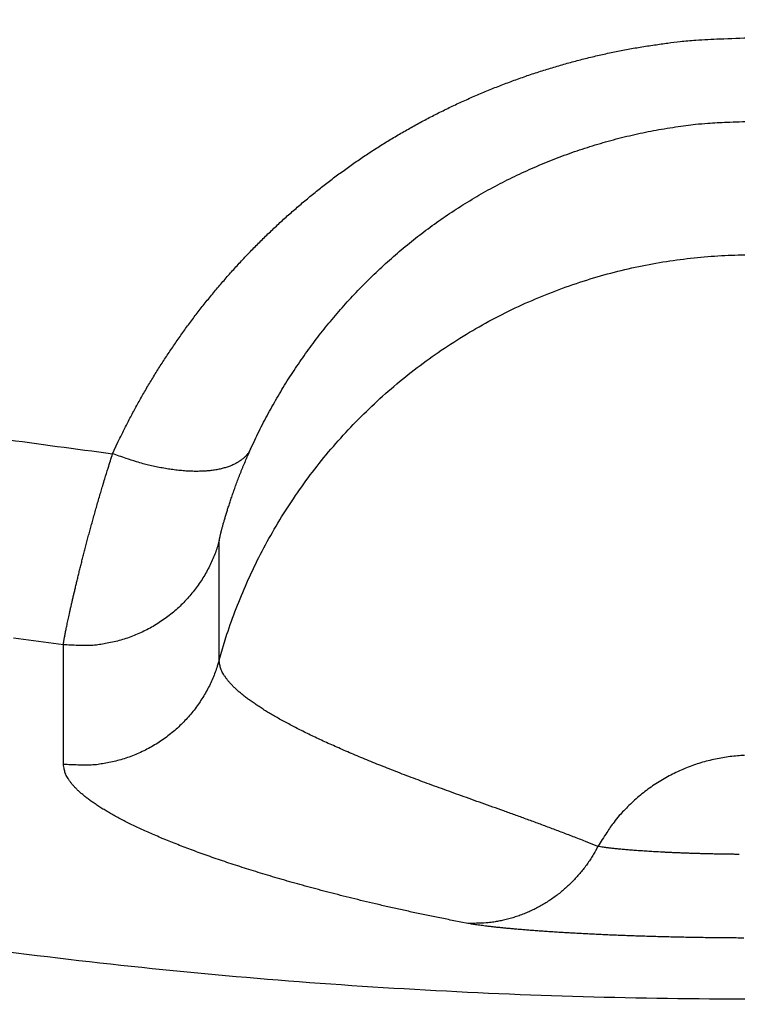
# Model space of a CAD drawing. Units: millimetres. Extents: x -1454 to -50, y -46 to 923.
# Drawn here: x -1090 to -1089, y 253 to 255 of the extents above; entities that cross this region are included whole.
import ezdxf

# ---------------------------------------------------------------- set-up
doc = ezdxf.new("R2010")
doc.units = ezdxf.units.MM
doc.header["$LTSCALE"] = 5
doc.layers.get('0').update_dxf_attribs({"lineweight": 25})

msp = doc.modelspace()

# ---------------------------------------------------------------- linework, layer by layer
at = {"linetype": 'Continuous'}
for points in [[(-1089.70794, 253.92883), (-1089.70052, 253.94475, -0.0044463), (-1089.6928, 253.96057, -0.0044217), (-1089.68479, 253.97628, -0.0044063), (-1089.67648, 253.99189, -0.0044096), (-1089.66787, 254.00739, -0.0044086), (-1089.65897, 254.02277, -0.0044082), (-1089.64978, 254.03802, -0.0044074), (-1089.6403, 254.05313, -0.004413), (-1089.63052, 254.06811, -0.0044164), (-1089.62047, 254.08295, -0.0044248), (-1089.61013, 254.09763, -0.004431), (-1089.59951, 254.11216, -0.0044429), (-1089.5886, 254.12652, -0.004452), (-1089.57742, 254.14072, -0.0044669), (-1089.56596, 254.15474, -0.0044786), (-1089.55423, 254.16859, -0.0044964), (-1089.54222, 254.18224, -0.0045105), (-1089.52994, 254.19571, -0.0045309), (-1089.51739, 254.20897, -0.0045471), (-1089.50458, 254.22203, -0.0045696), (-1089.49149, 254.23488, -0.0045877), (-1089.47814, 254.24751, -0.0046127), (-1089.46453, 254.25992, -0.0046317), (-1089.45066, 254.2721, -0.0046565), (-1089.43653, 254.28405, -0.0046791), (-1089.42214, 254.29576, -0.0047127), (-1089.40749, 254.30721, -0.0047261), (-1089.3926, 254.31842, -0.0047305), (-1089.37745, 254.32937, -0.0047886), (-1089.36205, 254.34005, -0.0049237), (-1089.34639, 254.35045, -0.004977), (-1089.33049, 254.36056, -0.0049742), (-1089.31435, 254.37038, -0.0049528), (-1089.29797, 254.3799, -0.0049161), (-1089.28138, 254.38911, -0.0048879), (-1089.26456, 254.39802, -0.004869), (-1089.24754, 254.40662, -0.0048508), (-1089.23032, 254.4149, -0.0048361), (-1089.21291, 254.42286, -0.0048241), (-1089.19532, 254.4305, -0.004818), (-1089.17755, 254.4378, -0.0048113), (-1089.15961, 254.44477, -0.0048086), (-1089.14152, 254.4514, -0.0048128), (-1089.12327, 254.4577, -0.0048282), (-1089.10488, 254.46364, -0.0048225), (-1089.08636, 254.46924, -0.004805), (-1089.06771, 254.47447, -0.0048607), (-1089.04894, 254.47935, -0.0049824), (-1089.03001, 254.48386, -0.0048547), (-1089.01107, 254.488, -0.0045453), (-1088.99215, 254.49177, -0.0050564), (-1088.97283, 254.49516, -0.0060953), (-1088.95297, 254.49818, -0.0046225), (-1088.93428, 254.5008, -0.0015151), (-1088.91733, 254.50297, -0.0066373), (-1088.89547, 254.50486, -0.0116088), (-1088.86169, 254.50659, -0.0056788), (-1088.81738, 254.50816, -0.0029921)], [(-1089.51571, 253.93514), (-1089.5099, 253.94769, -0.0044356), (-1089.50385, 253.96016, -0.0044117), (-1089.49757, 253.97255, -0.0043969), (-1089.49106, 253.98485, -0.0044006), (-1089.48431, 253.99707, -0.0044001), (-1089.47733, 254.00919, -0.0044003), (-1089.47012, 254.02121, -0.0044), (-1089.46269, 254.03312, -0.0044061), (-1089.45503, 254.04493, -0.0044101), (-1089.44715, 254.05662, -0.004419), (-1089.43904, 254.0682, -0.0044258), (-1089.43071, 254.07965, -0.0044383), (-1089.42216, 254.09097, -0.004448), (-1089.4134, 254.10216, -0.0044635), (-1089.40441, 254.11321, -0.0044759), (-1089.39521, 254.12412, -0.0044943), (-1089.38579, 254.13489, -0.0045091), (-1089.37616, 254.1455, -0.0045302), (-1089.36632, 254.15595, -0.0045471), (-1089.35627, 254.16625, -0.0045703), (-1089.34601, 254.17637, -0.0045892), (-1089.33554, 254.18633, -0.0046149), (-1089.32487, 254.19611, -0.0046347), (-1089.31399, 254.20572, -0.0046602), (-1089.30291, 254.21513, -0.0046836), (-1089.29163, 254.22436, -0.0047181), (-1089.28014, 254.23339, -0.0047323), (-1089.26846, 254.24222, -0.0047375), (-1089.25658, 254.25085, -0.0047965), (-1089.2445, 254.25927, -0.0049327), (-1089.23223, 254.26747, -0.0049869), (-1089.21976, 254.27544, -0.004985), (-1089.2071, 254.28317, -0.0049645), (-1089.19426, 254.29068, -0.0049286), (-1089.18124, 254.29794, -0.0049012), (-1089.16806, 254.30496, -0.0048829), (-1089.15471, 254.31174, -0.0048656), (-1089.14121, 254.31827, -0.0048515), (-1089.12755, 254.32454, -0.0048402), (-1089.11376, 254.33056, -0.0048347), (-1089.09982, 254.33631, -0.0048288), (-1089.08576, 254.34181, -0.0048266), (-1089.07156, 254.34704, -0.0048314), (-1089.05726, 254.352, -0.0048475), (-1089.04283, 254.35668, -0.0048424), (-1089.02831, 254.36109, -0.0048253), (-1089.01369, 254.36522, -0.0048817), (-1088.99896, 254.36906, -0.0050045), (-1088.98413, 254.37262, -0.0048766), (-1088.96927, 254.37588, -0.0045662), (-1088.95443, 254.37885, -0.00508), (-1088.93928, 254.38153, -0.0061242), (-1088.92371, 254.38391, -0.0046448), (-1088.90905, 254.38597, -0.0015225), (-1088.89576, 254.38768, -0.0066697), (-1088.87862, 254.38917, -0.0116664), (-1088.85213, 254.39054, -0.0057073), (-1088.81738, 254.39177, -0.0030072)], [(-1089.55956, 253.64135), (-1089.54865, 253.67738, -0.0129318), (-1089.53581, 253.71326, -0.0124256), (-1089.52094, 253.74899, -0.0122621), (-1089.50412, 253.78441, -0.012678), (-1089.48524, 253.81932, -0.0128734), (-1089.4644, 253.85356, -0.0129804), (-1089.44154, 253.88696, -0.0130471), (-1089.41681, 253.91938, -0.0131909), (-1089.39017, 253.95062, -0.0132606), (-1089.36179, 253.98057, -0.0133388), (-1089.3317, 254.00902, -0.0133726), (-1089.30009, 254.03591, -0.0134092), (-1089.26702, 254.06104, -0.0134162), (-1089.23269, 254.08437, -0.0134032), (-1089.19721, 254.10573, -0.0133799), (-1089.16078, 254.12513, -0.013318), (-1089.12354, 254.14243, -0.0132682), (-1089.0857, 254.15767, -0.0131652), (-1089.04739, 254.17074, -0.0130819), (-1089.00881, 254.18174, -0.0129202), (-1088.97012, 254.19059, -0.0128358), (-1088.93148, 254.1974, -0.0126923), (-1088.89304, 254.20215, -0.012507), (-1088.85497, 254.20498, -0.0121547), (-1088.81738, 254.2059, -0.0122955)], [(-1089.86235, 253.94968, 0.0024765), (-1089.70794, 253.92883, 0.0013121)], [(-1089.51571, 253.93514), (-1089.51761, 253.93179, -0.0262505), (-1089.51988, 253.92857, -0.0246202), (-1089.52254, 253.92548, -0.0234167), (-1089.52559, 253.92254, -0.0230489), (-1089.52905, 253.91977, -0.0219456), (-1089.53291, 253.91719, -0.0206279), (-1089.53718, 253.9148, -0.0191293), (-1089.54184, 253.91263, -0.0178292), (-1089.54691, 253.91069, -0.016412), (-1089.55235, 253.90898, -0.015178), (-1089.55818, 253.90752, -0.0139323), (-1089.56435, 253.90633, -0.0128764), (-1089.57088, 253.9054, -0.0118622), (-1089.57772, 253.90474, -0.0110133), (-1089.58487, 253.90437, -0.0101753), (-1089.59228, 253.90426, -0.0094364), (-1089.59993, 253.90444, -0.0088602), (-1089.60781, 253.9049, -0.0084362), (-1089.61589, 253.90563, -0.0077354), (-1089.62408, 253.90662, -0.0069012), (-1089.63235, 253.90785, -0.0071033), (-1089.64085, 253.90938, -0.0078272), (-1089.64959, 253.91121, -0.0058481), (-1089.65785, 253.91308, -0.0023995), (-1089.66534, 253.9149, -0.0074227), (-1089.67484, 253.91764, -0.0118474), (-1089.68923, 253.92235, -0.0058027), (-1089.70794, 253.92883, -0.0031239)], [(-1089.55929, 253.80775), (-1089.55926, 253.80808, -0.0142467), (-1089.55921, 253.80851, -0.0080879), (-1089.55913, 253.80905, -0.0052721), (-1089.55902, 253.80969, -0.0040027), (-1089.55888, 253.81043, -0.0031286), (-1089.55871, 253.81128, -0.0025759), (-1089.55851, 253.81222, -0.0021679), (-1089.55829, 253.81327, -0.0019169), (-1089.55803, 253.81442, -0.0017021), (-1089.55774, 253.81566, -0.0015624), (-1089.55742, 253.81701, -0.001433), (-1089.55707, 253.81845, -0.0013512), (-1089.55669, 253.81999, -0.0012677), (-1089.55627, 253.82163, -0.0012165), (-1089.55582, 253.82336, -0.0011593), (-1089.55534, 253.82519, -0.0011264), (-1089.55482, 253.82712, -0.0010855), (-1089.55427, 253.82914, -0.001064), (-1089.55368, 253.83125, -0.0010336), (-1089.55306, 253.83346, -0.0010193), (-1089.5524, 253.83576, -0.0009966), (-1089.5517, 253.83815, -0.0009882), (-1089.55097, 253.84063, -0.0009694), (-1089.5502, 253.8432, -0.000961), (-1089.54939, 253.84586, -0.0009578), (-1089.54854, 253.84861, -0.0009809), (-1089.54765, 253.85145, -0.0009953), (-1089.54673, 253.85437, -0.0010262), (-1089.54576, 253.85737, -0.0010437), (-1089.54475, 253.86045, -0.0010728), (-1089.54371, 253.86361, -0.0010897), (-1089.54262, 253.86684, -0.0011183), (-1089.54149, 253.87014, -0.0011377), (-1089.54033, 253.87352, -0.0011705), (-1089.53912, 253.87696, -0.0011851), (-1089.53786, 253.88047, -0.001205), (-1089.53657, 253.88404, -0.0012397), (-1089.53523, 253.88767, -0.0013048), (-1089.53385, 253.89137, -0.0012768), (-1089.53243, 253.8951, -0.0011998), (-1089.53097, 253.89887, -0.0013823), (-1089.52944, 253.90275, -0.0017369), (-1089.52783, 253.90679, -0.0012779), (-1089.52629, 253.9106, -0.0003145), (-1089.52487, 253.91408, -0.001967), (-1089.52295, 253.91863, -0.003515), (-1089.51985, 253.92575, -0.0016674), (-1089.51571, 253.93514, -0.0008514)], [(-1089.7766, 253.66288), (-1089.77655, 253.66344, -0.0121837), (-1089.77646, 253.66421, -0.0061076), (-1089.77631, 253.66521, -0.0036875), (-1089.77612, 253.66643, -0.0026633), (-1089.77588, 253.66787, -0.0020107), (-1089.77559, 253.66953, -0.0016167), (-1089.77525, 253.6714, -0.0013362), (-1089.77487, 253.67349, -0.0011665), (-1089.77443, 253.6758, -0.0010253), (-1089.77394, 253.67832, -0.0009346), (-1089.7734, 253.68105, -0.0008523), (-1089.77281, 253.68399, -0.0008005), (-1089.77216, 253.68715, -0.0007487), (-1089.77146, 253.6905, -0.0007171), (-1089.77071, 253.69407, -0.0006823), (-1089.76991, 253.69784, -0.0006625), (-1089.76905, 253.70182, -0.000638), (-1089.76813, 253.70599, -0.0006253), (-1089.76717, 253.71037, -0.0006075), (-1089.76614, 253.71494, -0.0005994), (-1089.76506, 253.71972, -0.0005862), (-1089.76392, 253.72469, -0.0005818), (-1089.76273, 253.72986, -0.0005711), (-1089.76147, 253.73522, -0.0005667), (-1089.76016, 253.74077, -0.0005653), (-1089.75879, 253.74651, -0.0005795), (-1089.75736, 253.75244, -0.0005885), (-1089.75588, 253.75855, -0.0006073), (-1089.75433, 253.76483, -0.0006182), (-1089.75272, 253.77128, -0.0006361), (-1089.75106, 253.7779, -0.0006467), (-1089.74933, 253.78468, -0.0006644), (-1089.74755, 253.79162, -0.0006766), (-1089.7457, 253.7987, -0.000697), (-1089.7438, 253.80594, -0.0007065), (-1089.74184, 253.81331, -0.0007193), (-1089.73981, 253.82082, -0.000741), (-1089.73773, 253.82847, -0.000781), (-1089.73557, 253.83626, -0.0007653), (-1089.73337, 253.84414, -0.0007201), (-1089.73113, 253.85208, -0.000831), (-1089.72878, 253.86028, -0.0010464), (-1089.7263, 253.8688, -0.000771), (-1089.72394, 253.87686, -0.0001893), (-1089.72177, 253.8842, -0.0011897), (-1089.71885, 253.89384, -0.0021345), (-1089.71417, 253.90892, -0.0010157), (-1089.70794, 253.92883, -0.0005193)], [(-1089.55929, 253.80775), (-1089.56183, 253.79934, -0.0116471), (-1089.56477, 253.79095, -0.0111629), (-1089.56815, 253.78257, -0.0110221), (-1089.57194, 253.77423, -0.0114042), (-1089.57618, 253.76597, -0.0115852), (-1089.58084, 253.75783, -0.011698), (-1089.58595, 253.74984, -0.0117718), (-1089.59147, 253.74202, -0.0119239), (-1089.59742, 253.73442, -0.0120046), (-1089.60377, 253.72705, -0.0121091), (-1089.61052, 253.71997, -0.0121607), (-1089.61764, 253.71319, -0.0122297), (-1089.62511, 253.70675, -0.0122699), (-1089.63291, 253.70066, -0.0123236), (-1089.64102, 253.69497, -0.0123102), (-1089.64939, 253.68967, -0.0122495), (-1089.658, 253.68482, -0.0123216), (-1089.66683, 253.68039, -0.0124872), (-1089.67585, 253.67643, -0.0121637), (-1089.68497, 253.67292, -0.01142), (-1089.69414, 253.66989, -0.012335), (-1089.70352, 253.66732, -0.0142649), (-1089.71314, 253.66525, -0.0111594), (-1089.72221, 253.66359, -0.0046953), (-1089.73043, 253.66233, -0.014786), (-1089.74078, 253.66168, -0.0248645), (-1089.75637, 253.66188, -0.0126354), (-1089.7766, 253.66288, -0.0068995)], [(-1089.55956, 253.64135), (-1089.55955, 253.64551, -0.0000004), (-1089.55954, 253.64967, -0.0000004), (-1089.55954, 253.65383, -0.0000004), (-1089.55953, 253.65799, -0.0000004), (-1089.55952, 253.66215, -0.0000004), (-1089.55952, 253.66631, -0.0000004), (-1089.55951, 253.67047, -0.0000004), (-1089.55951, 253.67463, -0.0000004), (-1089.5595, 253.67879, -0.0000004), (-1089.55949, 253.68295, -0.0000004), (-1089.55949, 253.68711, -0.0000004), (-1089.55948, 253.69127, -0.0000005), (-1089.55947, 253.69543, -0.0000005), (-1089.55947, 253.69959, -0.0000005), (-1089.55946, 253.70375, -0.0000005), (-1089.55945, 253.70791, -0.0000005), (-1089.55945, 253.71207, -0.0000005), (-1089.55944, 253.71623, -0.0000005), (-1089.55943, 253.72039, -0.0000005), (-1089.55943, 253.72455, -0.0000005), (-1089.55942, 253.72871, -0.0000005), (-1089.55941, 253.73287, -0.0000006), (-1089.55941, 253.73703, -0.0000006), (-1089.5594, 253.74119, -0.0000006), (-1089.55939, 253.74535, -0.0000006), (-1089.55939, 253.74951, -0.0000006), (-1089.55938, 253.75366, -0.0000006), (-1089.55937, 253.75783, -0.0000006), (-1089.55937, 253.762, -0.0000006), (-1089.55936, 253.76615, -0.0000006), (-1089.55935, 253.77027, -0.0000007), (-1089.55935, 253.77447, -0.0000008), (-1089.55934, 253.77876, -0.0000006), (-1089.55933, 253.78279, -0.0000002), (-1089.55933, 253.78643, -0.0000009), (-1089.55932, 253.79111, -0.0000016), (-1089.55931, 253.79831, -0.0000008), (-1089.55929, 253.80775, -0.0000004)], [(-1089.7766, 253.66288), (-1089.84598, 253.67189, -0.0021994)], [(-1089.77642, 253.49617), (-1089.77643, 253.50034, 0.0000006), (-1089.77643, 253.50451, 0.0000006), (-1089.77643, 253.50867, 0.0000006), (-1089.77644, 253.51284, 0.0000006), (-1089.77644, 253.51701, 0.0000006), (-1089.77645, 253.52118, 0.0000006), (-1089.77645, 253.52534, 0.0000006), (-1089.77646, 253.52951, 0.0000006), (-1089.77646, 253.53368, 0.0000006), (-1089.77647, 253.53784, 0.0000006), (-1089.77647, 253.54201, 0.0000006), (-1089.77647, 253.54618, 0.0000006), (-1089.77648, 253.55035, 0.0000006), (-1089.77648, 253.55451, 0.0000006), (-1089.77649, 253.55868, 0.0000006), (-1089.77649, 253.56285, 0.0000006), (-1089.7765, 253.56702, 0.0000006), (-1089.7765, 253.57119, 0.0000006), (-1089.77651, 253.57535, 0.0000006), (-1089.77651, 253.57952, 0.0000006), (-1089.77652, 253.58369, 0.0000006), (-1089.77652, 253.58786, 0.0000006), (-1089.77652, 253.59202, 0.0000006), (-1089.77653, 253.59619, 0.0000006), (-1089.77653, 253.60036, 0.0000006), (-1089.77654, 253.60453, 0.0000006), (-1089.77654, 253.60869, 0.0000006), (-1089.77655, 253.61286, 0.0000006), (-1089.77655, 253.61704, 0.0000006), (-1089.77656, 253.6212, 0.0000006), (-1089.77656, 253.62533, 0.0000006), (-1089.77657, 253.62954, 0.0000007), (-1089.77657, 253.63384, 0.0000005), (-1089.77658, 253.63787, 0.0000002), (-1089.77658, 253.64152, 0.0000008), (-1089.77659, 253.64621, 0.0000013), (-1089.77659, 253.65343, 0.0000006), (-1089.7766, 253.66288, 0.0000003)], [(-1089.98786, 253.25336, 0.007096), (-1089.75489, 253.22321, 0.0071207), (-1089.52119, 253.19964, 0.0071571), (-1089.28692, 253.18294, 0.0071634), (-1089.0523, 253.17285, 0.0071401), (-1088.81749, 253.16963, 0.0071204), (-1088.58269, 253.17298, 0.0070989), (-1088.34809, 253.18316, 0.0070859), (-1088.11388, 253.19988, 0.0070781), (-1087.88025, 253.22339, 0.0070776), (-1087.64738, 253.25341, 0.0070841), (-1087.41548, 253.29019, 0.0070898), (-1087.18469, 253.33342, 0.007096), (-1086.95527, 253.38336, 0.0070933), (-1086.72732, 253.43968, 0.0070811), (-1086.50111, 253.5026, 0.0070778), (-1086.27673, 253.5718, 0.0070825), (-1086.05445, 253.6475, 0.0070905)], [(-1089.55956, 253.64135), (-1089.56208, 253.63295, -0.0116366), (-1089.56501, 253.62456, -0.0111538), (-1089.56837, 253.61618, -0.0110133), (-1089.57215, 253.60784, -0.0113944), (-1089.57637, 253.59959, -0.0115749), (-1089.58102, 253.59145, -0.0116874), (-1089.58611, 253.58345, -0.011761), (-1089.59161, 253.57563, -0.0119127), (-1089.59755, 253.56803, -0.0119931), (-1089.60388, 253.56066, -0.0120973), (-1089.61061, 253.55357, -0.0121487), (-1089.6177, 253.54678, -0.0122175), (-1089.62516, 253.54033, -0.0122577), (-1089.63294, 253.53424, -0.0123112), (-1089.64103, 253.52854, -0.0122978), (-1089.64938, 253.52323, -0.0122371), (-1089.65798, 253.51836, -0.0123092), (-1089.66678, 253.51393, -0.0124748), (-1089.67578, 253.50995, -0.0121516), (-1089.68489, 253.50643, -0.0114086), (-1089.69404, 253.50337, -0.0123231), (-1089.70341, 253.50079, -0.014252), (-1089.71302, 253.4987, -0.0111487), (-1089.72207, 253.49702, -0.0046893), (-1089.73028, 253.49574, -0.0147735), (-1089.74062, 253.49506, -0.0248446), (-1089.7562, 253.49523, -0.0126244), (-1089.77642, 253.49617, -0.0068931)], [(-1089.03171, 253.38191), (-1089.04908, 253.38879, 0.0012985), (-1089.06619, 253.39545, 0.0014239), (-1089.08302, 253.4019, 0.0014), (-1089.09959, 253.40814, 0.0011889), (-1089.11586, 253.41419, 0.0010365), (-1089.13187, 253.42007, 0.000893), (-1089.14758, 253.42578, 0.000753), (-1089.16302, 253.43135, 0.0005686), (-1089.17817, 253.43678, 0.0004005), (-1089.19304, 253.44209, 0.0001989), (-1089.2076, 253.44728, 0.0000126), (-1089.22189, 253.45238, -0.0002081), (-1089.23587, 253.45739, -0.0004291), (-1089.24956, 253.46234, -0.0007044), (-1089.26294, 253.46722, -0.0009058), (-1089.27604, 253.47205, -0.001068), (-1089.28882, 253.47684, -0.001162), (-1089.30131, 253.48158, -0.0011892), (-1089.31349, 253.48628, -0.0012368), (-1089.32539, 253.49093, -0.0012999), (-1089.33697, 253.49553, -0.0013655), (-1089.34827, 253.50009, -0.0014289), (-1089.35926, 253.50461, -0.0015009), (-1089.36996, 253.50908, -0.0015759), (-1089.38036, 253.51351, -0.0016595), (-1089.39047, 253.51789, -0.0017455), (-1089.40028, 253.52223, -0.001842), (-1089.4098, 253.52653, -0.0019419), (-1089.41902, 253.53078, -0.0020544), (-1089.42795, 253.53499, -0.0021711), (-1089.43658, 253.53916, -0.0023034), (-1089.44492, 253.54329, -0.0024422), (-1089.45297, 253.54737, -0.0026), (-1089.46073, 253.55141, -0.0027657), (-1089.46819, 253.5554, -0.002955), (-1089.47536, 253.55935, -0.0031547), (-1089.48223, 253.56326, -0.0033837), (-1089.48882, 253.56713, -0.0036265), (-1089.49511, 253.57095, -0.0039068), (-1089.50111, 253.57473, -0.004206), (-1089.50681, 253.57847, -0.0045513), (-1089.51222, 253.58217, -0.0049193), (-1089.51734, 253.58582, -0.0053547), (-1089.52217, 253.58943, -0.0058306), (-1089.5267, 253.593, -0.0063609), (-1089.53094, 253.59652, -0.0069045), (-1089.53488, 253.6, -0.0076534), (-1089.53854, 253.60344, -0.0085837), (-1089.5419, 253.60684, -0.0092295), (-1089.54497, 253.61019, -0.0094664), (-1089.54774, 253.61347, -0.0115301), (-1089.55023, 253.61676, -0.0153952), (-1089.55243, 253.62008, -0.0131678), (-1089.55432, 253.62317, -0.0048099), (-1089.55588, 253.62594, -0.0208865), (-1089.55723, 253.6294, -0.0432717), (-1089.55846, 253.63461, -0.0242907), (-1089.55956, 253.64135, -0.0135511)], [(-1088.82739, 253.50863, 0.0102814), (-1088.8375, 253.508, 0.0101992), (-1088.84767, 253.50695, 0.0103988), (-1088.85787, 253.50545, 0.0105052), (-1088.86808, 253.50352, 0.0105845), (-1088.87827, 253.50112, 0.010629), (-1088.88841, 253.49829, 0.0107128), (-1088.89846, 253.49499, 0.0107655), (-1088.90841, 253.49125, 0.0108375), (-1088.91822, 253.48706, 0.0108413), (-1088.92786, 253.48244, 0.0108164), (-1088.9373, 253.4774, 0.0109106), (-1088.94652, 253.47194, 0.011113), (-1088.95549, 253.46607, 0.0108311), (-1088.96417, 253.45986, 0.0101722), (-1088.97251, 253.45333, 0.0110835), (-1088.98062, 253.44635, 0.0129761), (-1088.9885, 253.43884, 0.0100565), (-1088.9957, 253.43159, 0.0039837), (-1089.00204, 253.42487, 0.0136278), (-1089.0093, 253.41578, 0.0231379), (-1089.0193, 253.40126, 0.0116074), (-1089.03171, 253.38191, 0.0062605)], [(-1089.21289, 253.27463), (-1089.2326, 253.27845, -0.001345), (-1089.25187, 253.28229, -0.0014258), (-1089.27067, 253.28616, -0.0014724), (-1089.28904, 253.29005, -0.0014669), (-1089.30696, 253.29395, -0.0014803), (-1089.32448, 253.29788, -0.001495), (-1089.34157, 253.30182, -0.0015142), (-1089.35826, 253.30577, -0.0015191), (-1089.37456, 253.30974, -0.0015325), (-1089.39048, 253.31372, -0.0015345), (-1089.40602, 253.31771, -0.0015447), (-1089.42121, 253.32171, -0.0015424), (-1089.43604, 253.32571, -0.0015457), (-1089.45053, 253.32971, -0.0015317), (-1089.46468, 253.33372, -0.0015389), (-1089.47852, 253.33773, -0.0015491), (-1089.49203, 253.34174, -0.0015821), (-1089.50522, 253.34575, -0.0016262), (-1089.51808, 253.34975, -0.0016764), (-1089.53064, 253.35374, -0.0017196), (-1089.54286, 253.35773, -0.0017737), (-1089.55478, 253.36172, -0.0018252), (-1089.56637, 253.36569, -0.0018877), (-1089.57765, 253.36965, -0.0019465), (-1089.58861, 253.3736, -0.0020181), (-1089.59926, 253.37753, -0.0020865), (-1089.60958, 253.38145, -0.0021692), (-1089.6196, 253.38535, -0.0022491), (-1089.6293, 253.38923, -0.0023456), (-1089.63869, 253.39309, -0.00244), (-1089.64776, 253.39693, -0.0025646), (-1089.65652, 253.40075, -0.0027032), (-1089.66497, 253.40454, -0.002864), (-1089.67311, 253.40832, -0.0030303), (-1089.68094, 253.41206, -0.0032233), (-1089.68845, 253.41578, -0.0034239), (-1089.69566, 253.41948, -0.0036577), (-1089.70255, 253.42315, -0.0039021), (-1089.70914, 253.4268, -0.0041882), (-1089.71541, 253.43041, -0.0044901), (-1089.72138, 253.434, -0.0048427), (-1089.72704, 253.43757, -0.005215), (-1089.73238, 253.4411, -0.00566), (-1089.73742, 253.4446, -0.0061426), (-1089.74215, 253.44808, -0.0066855), (-1089.74658, 253.45152, -0.0072378), (-1089.75069, 253.45493, -0.008005), (-1089.75451, 253.45831, -0.0089535), (-1089.75801, 253.46166, -0.0096176), (-1089.76121, 253.46497, -0.0098574), (-1089.7641, 253.46823, -0.0119735), (-1089.76669, 253.4715, -0.0159367), (-1089.76898, 253.4748, -0.0136544), (-1089.77095, 253.47789, -0.0050577), (-1089.77258, 253.48066, -0.0215633), (-1089.77398, 253.48413, -0.0445849), (-1089.77527, 253.48937, -0.025025), (-1089.77642, 253.49617, -0.013958)], [(-1089.03171, 253.38191), (-1089.03511, 253.37561, -0.0090704), (-1089.03876, 253.3694, -0.0088438), (-1089.04267, 253.36326, -0.0087834), (-1089.04682, 253.35721, -0.0089882), (-1089.05123, 253.35128, -0.0090954), (-1089.05587, 253.34547, -0.0091645), (-1089.06076, 253.33981, -0.0092174), (-1089.06588, 253.33431, -0.0093089), (-1089.07122, 253.32899, -0.0093682), (-1089.07678, 253.32385, -0.0094379), (-1089.08255, 253.31892, -0.0094831), (-1089.0885, 253.31419, -0.0095348), (-1089.09465, 253.3097, -0.0095789), (-1089.10097, 253.30545, -0.0096323), (-1089.10744, 253.30145, -0.0096393), (-1089.11406, 253.2977, -0.009609), (-1089.1208, 253.29422, -0.0096973), (-1089.12766, 253.29101, -0.0098735), (-1089.13463, 253.28809, -0.0096311), (-1089.14165, 253.28544, -0.0090448), (-1089.14869, 253.28309, -0.009864), (-1089.15589, 253.28101, -0.0115586), (-1089.16329, 253.27924, -0.0089649), (-1089.17027, 253.27774, -0.0035345), (-1089.17659, 253.27653, -0.0121739), (-1089.18464, 253.27561, -0.0207118), (-1089.1969, 253.27498, -0.0103976), (-1089.21289, 253.27463, -0.0056177)], [(-1088.83507, 253.37082, -0.0006043), (-1088.84095, 253.37087, -0.0005879), (-1088.84681, 253.37093, -0.0005778), (-1088.85265, 253.37101, -0.00057), (-1088.85846, 253.3711, -0.0005641), (-1088.86425, 253.3712, -0.000557), (-1088.87, 253.37131, -0.0005528), (-1088.87572, 253.37144, -0.0005483), (-1088.88139, 253.37158, -0.0005465), (-1088.88702, 253.37173, -0.0005442), (-1088.8926, 253.37189, -0.0005446), (-1088.89812, 253.37206, -0.0005447), (-1088.90359, 253.37224, -0.0005477), (-1088.909, 253.37243, -0.0005504), (-1088.91433, 253.37263, -0.0005561), (-1088.9196, 253.37284, -0.0005617), (-1088.9248, 253.37306, -0.0005705), (-1088.92991, 253.37329, -0.0005796), (-1088.93494, 253.37352, -0.000592), (-1088.93989, 253.37377, -0.0006045), (-1088.94474, 253.37402, -0.0006219), (-1088.94951, 253.37427, -0.0006414), (-1088.95416, 253.37454, -0.0006604), (-1088.95872, 253.37481, -0.000674), (-1088.96317, 253.37509, -0.0006887), (-1088.96752, 253.37537, -0.0006968), (-1088.97175, 253.37566, -0.0007119), (-1088.97588, 253.37595, -0.0007261), (-1088.97989, 253.37625, -0.0007467), (-1088.98378, 253.37655, -0.0007652), (-1088.98756, 253.37685, -0.0007923), (-1088.99121, 253.37715, -0.0008192), (-1088.99475, 253.37746, -0.0008528), (-1088.99816, 253.37777, -0.0008832), (-1089.00144, 253.37807, -0.0009359), (-1089.0046, 253.37838, -0.0010019), (-1089.00763, 253.37869, -0.0010412), (-1089.01052, 253.379, -0.0010392), (-1089.01326, 253.3793, -0.001218), (-1089.0159, 253.37961, -0.0015659), (-1089.01843, 253.37992, -0.0013468), (-1089.02072, 253.38021, -0.0005401), (-1089.02273, 253.38047, -0.0020875), (-1089.02498, 253.3808, -0.0045401), (-1089.02801, 253.38128, -0.00289), (-1089.03171, 253.38191, -0.0017596)], [(-1088.82827, 253.25431, -0.0005944), (-1088.83915, 253.25435, -0.0006021), (-1088.85002, 253.25442, -0.0005977), (-1088.86087, 253.25451, -0.0005813), (-1088.87168, 253.25463, -0.0005713), (-1088.88246, 253.25477, -0.0005635), (-1088.89319, 253.25493, -0.0005576), (-1088.90387, 253.25512, -0.0005505), (-1088.91448, 253.25533, -0.0005464), (-1088.92503, 253.25556, -0.0005418), (-1088.9355, 253.25581, -0.00054), (-1088.94589, 253.25609, -0.0005376), (-1088.95618, 253.25638, -0.000538), (-1088.96638, 253.25669, -0.000538), (-1088.97647, 253.25702, -0.0005408), (-1088.98644, 253.25737, -0.0005434), (-1088.99629, 253.25774, -0.0005489), (-1089.00602, 253.25812, -0.0005543), (-1089.0156, 253.25852, -0.000563), (-1089.02504, 253.25893, -0.0005718), (-1089.03433, 253.25936, -0.0005839), (-1089.04345, 253.25981, -0.0005962), (-1089.05241, 253.26027, -0.0006133), (-1089.0612, 253.26074, -0.0006323), (-1089.06979, 253.26122, -0.000651), (-1089.0782, 253.26171, -0.0006642), (-1089.08642, 253.26222, -0.0006785), (-1089.09444, 253.26273, -0.0006863), (-1089.10225, 253.26326, -0.000701), (-1089.10986, 253.26379, -0.0007147), (-1089.11726, 253.26433, -0.0007347), (-1089.12445, 253.26488, -0.0007526), (-1089.13141, 253.26543, -0.000779), (-1089.13816, 253.26598, -0.0008052), (-1089.14468, 253.26654, -0.000838), (-1089.15098, 253.2671, -0.0008676), (-1089.15703, 253.26766, -0.000919), (-1089.16286, 253.26822, -0.0009833), (-1089.16845, 253.26878, -0.0010216), (-1089.17378, 253.26934, -0.0010194), (-1089.17885, 253.26989, -0.0011942), (-1089.18371, 253.27045, -0.0015344), (-1089.18838, 253.27101, -0.0013197), (-1089.19262, 253.27154, -0.0005302), (-1089.19633, 253.27202, -0.0020438), (-1089.20047, 253.27261, -0.0044425), (-1089.20606, 253.27349, -0.0028282), (-1089.21289, 253.27463, -0.0017223)]]:
    msp.add_lwpolyline(points, format="xyb", dxfattribs=at)
msp.add_arc((-1088.81738, 261.39601), 9.5, 97.41346, 82.58654, dxfattribs=at)

doc.saveas('drawing.dxf')
